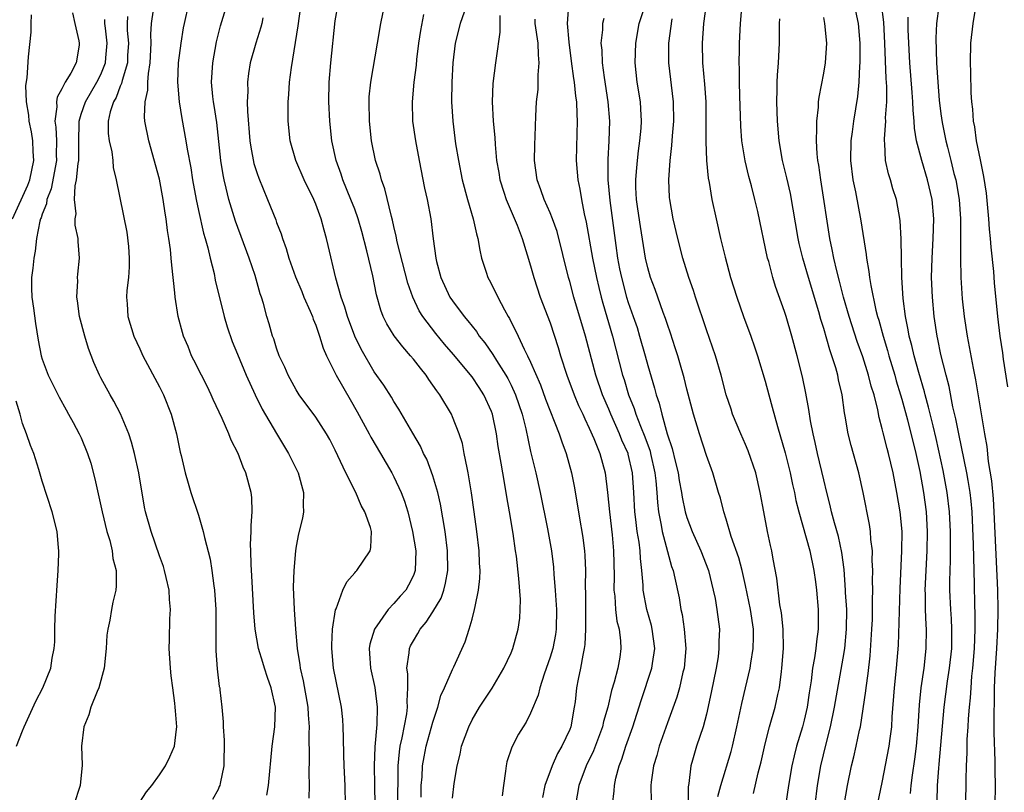
# Model space of a CAD drawing. Units: inches. Extents: x 2616000 to 2619000, y 1539000 to 1540764.
# Drawn here: x 2617543 to 2617643, y 1539514 to 1539593 of the extents above; entities that cross this region are included whole.
import ezdxf

# ---------------------------------------------------------------- set-up
doc = ezdxf.new("R2010")
doc.units = ezdxf.units.IN
doc.header["$MEASUREMENT"] = 0
doc.layers.add('LD26161539_2ft', color=143, linetype='Continuous')

msp = doc.modelspace()

# ---------------------------------------------------------------- linework, layer by layer
at = {"layer": 'LD26161539_2ft'}
for points, elevation in [([(2617548.11, 1539594.11), (2617548.33, 1539593), (2617548.76, 1539591.24), (2617548.8, 1539591), (2617548.78, 1539590.78), (2617548.49, 1539589), (2617547.93, 1539587.93), (2617547.35, 1539587), (2617547, 1539586.31), (2617546.52, 1539585.48), (2617546.46, 1539585), (2617546.49, 1539584.49), (2617546.3, 1539583), (2617546.39, 1539582.39), (2617546.46, 1539581), (2617546.44, 1539579.56), (2617546.45, 1539579), (2617545.91, 1539576.09), (2617545.49, 1539575), (2617545.44, 1539574.56), (2617545, 1539573.48), (2617544.88, 1539573.12), (2617544.83, 1539573), (2617544.76, 1539572.76), (2617544.41, 1539571), (2617544.29, 1539569.71), (2617544.13, 1539569), (2617544.05, 1539567.95), (2617543.9, 1539567), (2617543.91, 1539565.91), (2617543.95, 1539565), (2617544.12, 1539563.88), (2617544.31, 1539562.31), (2617544.59, 1539560.59), (2617544.89, 1539559), (2617545, 1539558.65), (2617545.63, 1539557), (2617546.75, 1539554.75), (2617547.45, 1539553.45), (2617547.71, 1539553), (2617548.16, 1539552.16), (2617548.8, 1539551), (2617549, 1539550.58), (2617549.64, 1539549), (2617549.98, 1539547.98), (2617550.4, 1539546.4), (2617551.14, 1539543), (2617551.61, 1539541), (2617551.91, 1539540.09), (2617552.16, 1539539), (2617552.23, 1539538.23), (2617552.58, 1539537), (2617552.58, 1539535.42), (2617552.54, 1539535), (2617552.25, 1539533.75), (2617552.1, 1539533), (2617551.93, 1539531.93), (2617551.72, 1539531), (2617551.63, 1539530.37), (2617551.54, 1539529), (2617551.34, 1539527), (2617550.81, 1539525), (2617550.62, 1539524.62), (2617549.98, 1539523), (2617549.78, 1539522.22), (2617549.26, 1539521), (2617549.03, 1539519), (2617549.08, 1539517.08), (2617548.9, 1539515), (2617548.23, 1539513)], 9176), ([(2617568, 1539514), (2617568.17, 1539515), (2617568.55, 1539519), (2617568.83, 1539521), (2617568.88, 1539523), (2617568.43, 1539525), (2617568.06, 1539526.06), (2617567.76, 1539527), (2617567.59, 1539527.59), (2617567.16, 1539529), (2617566.8, 1539531), (2617566.66, 1539532.66), (2617566.47, 1539536.47), (2617566.39, 1539537.61), (2617566.37, 1539539), (2617566.33, 1539539.67), (2617566.41, 1539541), (2617566.38, 1539541.62), (2617566.5, 1539543), (2617566.47, 1539544.47), (2617566.4, 1539545), (2617565.86, 1539547), (2617565.58, 1539547.58), (2617565.05, 1539549), (2617564.35, 1539550.35), (2617564.12, 1539551), (2617563.42, 1539552.58), (2617562.5, 1539554.5), (2617562.29, 1539555), (2617561.88, 1539555.88), (2617561.3, 1539557), (2617560.54, 1539558.54), (2617560.28, 1539559), (2617559.93, 1539559.93), (2617559.47, 1539561), (2617559.36, 1539561.36), (2617558.92, 1539563), (2617558.6, 1539565), (2617558.58, 1539565.42), (2617558.27, 1539568.27), (2617558.22, 1539569), (2617558.13, 1539569.87), (2617557.97, 1539571), (2617557.83, 1539571.83), (2617557.69, 1539573), (2617557.58, 1539573.58), (2617557.4, 1539575), (2617557, 1539577.09), (2617555.91, 1539581), (2617555.51, 1539583), (2617555.46, 1539583.46), (2617555.53, 1539585), (2617555.81, 1539586.19), (2617555.83, 1539587), (2617555.88, 1539587.88), (2617556.06, 1539589), (2617556.15, 1539591), (2617556.13, 1539591.87), (2617556.2, 1539593), (2617556.4, 1539594.4)], 9170), ([(2617559.97, 1539595), (2617559.52, 1539593), (2617559.44, 1539592.56), (2617559.18, 1539591), (2617558.92, 1539589), (2617558.84, 1539587), (2617559.01, 1539585), (2617559.3, 1539583.29), (2617559.72, 1539581), (2617559.84, 1539580.16), (2617560.22, 1539578.22), (2617560.4, 1539577), (2617560.76, 1539575), (2617561, 1539573.85), (2617561.53, 1539571.53), (2617561.69, 1539571), (2617561.97, 1539570.03), (2617562.19, 1539569), (2617562.59, 1539567.41), (2617562.72, 1539566.72), (2617563.64, 1539563), (2617563.95, 1539561.95), (2617564.45, 1539560.45), (2617565, 1539559.14), (2617565.87, 1539557), (2617566.79, 1539555), (2617567.53, 1539553.53), (2617569, 1539551.03), (2617570.22, 1539549), (2617571, 1539547.41), (2617571.2, 1539547), (2617571.74, 1539545), (2617571.7, 1539543.7), (2617571.74, 1539543), (2617571.64, 1539542.36), (2617571.25, 1539540.75), (2617571, 1539539.48), (2617570.92, 1539539), (2617570.75, 1539537), (2617570.7, 1539535.3), (2617570.78, 1539533), (2617570.92, 1539531), (2617571.1, 1539529), (2617571.36, 1539527.36), (2617571.4, 1539527), (2617571.7, 1539525.7), (2617572.2, 1539523), (2617572.23, 1539522.23), (2617572.34, 1539521), (2617572.3, 1539520.3), (2617572.33, 1539517.67), (2617572.28, 1539516.28), (2617572.32, 1539515), (2617572.3, 1539513.7)], 9168), ([(2617576.05, 1539513), (2617576.02, 1539515), (2617575.92, 1539517), (2617575.87, 1539518.13), (2617575.86, 1539519.86), (2617575.81, 1539521), (2617575.76, 1539521.76), (2617575.63, 1539523), (2617574.83, 1539527), (2617574.65, 1539529), (2617574.64, 1539529.36), (2617574.73, 1539531), (2617575.03, 1539532.97), (2617575.08, 1539533.08), (2617575.77, 1539535), (2617576.17, 1539535.83), (2617577, 1539536.77), (2617577.1, 1539536.9), (2617577.2, 1539537), (2617578.56, 1539539), (2617578.65, 1539539.35), (2617578.71, 1539541), (2617578.61, 1539541.39), (2617578.02, 1539543), (2617577.65, 1539543.65), (2617577.09, 1539545), (2617576.1, 1539547), (2617575, 1539549.31), (2617574.43, 1539550.43), (2617574.1, 1539551), (2617573, 1539552.72), (2617571.32, 1539555), (2617571, 1539555.5), (2617570.17, 1539557), (2617569.83, 1539557.83), (2617569.27, 1539559), (2617569, 1539559.77), (2617568.72, 1539560.72), (2617568.59, 1539561), (2617568.25, 1539562.25), (2617568.01, 1539563), (2617567.66, 1539564.34), (2617567.45, 1539565), (2617567.32, 1539565.32), (2617566.79, 1539567.21), (2617566.18, 1539569), (2617564.78, 1539572.78), (2617564.1, 1539575), (2617563.84, 1539576.16), (2617563.62, 1539577), (2617563.51, 1539577.51), (2617563.29, 1539579), (2617562.87, 1539582.87), (2617562.61, 1539584.61), (2617562.53, 1539585), (2617562.47, 1539585.53), (2617562.33, 1539587), (2617562.46, 1539589), (2617562.86, 1539591.14), (2617563.24, 1539592.76), (2617563.92, 1539595)], 9166), ([(2617581.41, 1539512.59), (2617581.43, 1539517), (2617581.56, 1539518.44), (2617581.65, 1539519), (2617581.86, 1539519.86), (2617582.33, 1539522.33), (2617582.41, 1539523), (2617582.37, 1539523.63), (2617582.43, 1539525), (2617582.42, 1539526.42), (2617582.32, 1539527), (2617582.57, 1539528.57), (2617582.59, 1539529), (2617582.71, 1539529.29), (2617583, 1539529.81), (2617583.45, 1539530.55), (2617583.69, 1539531), (2617584.3, 1539531.7), (2617585, 1539532.77), (2617585.84, 1539534.16), (2617586.11, 1539535), (2617586.3, 1539535.7), (2617586.51, 1539537), (2617586.48, 1539539), (2617586.24, 1539541), (2617585.78, 1539543.78), (2617585.49, 1539545), (2617585, 1539546.71), (2617584.39, 1539548.39), (2617584.05, 1539549), (2617583.73, 1539549.73), (2617582.93, 1539551.07), (2617581.51, 1539553.51), (2617581, 1539554.31), (2617580.76, 1539554.76), (2617579.97, 1539555.97), (2617579, 1539557.34), (2617577.66, 1539559.66), (2617577.01, 1539561.01), (2617576.24, 1539563), (2617575.97, 1539563.97), (2617575.6, 1539565), (2617575.07, 1539566.93), (2617574.27, 1539570.27), (2617574.11, 1539571), (2617573.85, 1539571.85), (2617573.56, 1539573), (2617573, 1539574.53), (2617572.81, 1539575), (2617571.83, 1539577), (2617570.95, 1539579), (2617570.38, 1539581), (2617570.17, 1539583), (2617570.18, 1539585), (2617570.25, 1539585.75), (2617570.33, 1539587), (2617570.51, 1539588.51), (2617571.21, 1539592.79), (2617571.51, 1539595)], 9162), ([(2617583.8, 1539513.8), (2617583.81, 1539515), (2617583.89, 1539515.89), (2617583.93, 1539517), (2617584.09, 1539517.91), (2617584.31, 1539519), (2617585, 1539521.48), (2617585.5, 1539523), (2617585.8, 1539524.2), (2617586.18, 1539525), (2617587, 1539526.85), (2617587.14, 1539527.14), (2617588.29, 1539529.71), (2617588.7, 1539531), (2617589, 1539532.01), (2617589.27, 1539533), (2617589.31, 1539533.31), (2617589.68, 1539535), (2617589.8, 1539536.2), (2617589.82, 1539537), (2617589.76, 1539537.76), (2617589.72, 1539539), (2617589.49, 1539541), (2617589.21, 1539543), (2617588.95, 1539544.94), (2617588.62, 1539547), (2617588.5, 1539547.5), (2617588.21, 1539549), (2617588.01, 1539550.01), (2617587.69, 1539551), (2617587, 1539552.75), (2617586.89, 1539553), (2617585.7, 1539555), (2617585.4, 1539555.4), (2617584.57, 1539556.57), (2617584.3, 1539557), (2617583.72, 1539557.72), (2617583, 1539558.65), (2617582.71, 1539559), (2617581.91, 1539559.91), (2617581.04, 1539561.04), (2617580.27, 1539562.27), (2617579.92, 1539563), (2617579.66, 1539563.66), (2617579.22, 1539565.22), (2617578.84, 1539567.16), (2617578.25, 1539569.75), (2617577.73, 1539571.73), (2617577.36, 1539573), (2617577, 1539573.99), (2617576.61, 1539575), (2617575.78, 1539577), (2617575.59, 1539577.59), (2617575.08, 1539579), (2617574.65, 1539581), (2617574.45, 1539583), (2617574.35, 1539585), (2617574.37, 1539587), (2617574.54, 1539589), (2617575, 1539593.28), (2617575.29, 1539595)], 9160), ([(2617587, 1539513.69), (2617587.18, 1539515.18), (2617587.47, 1539517), (2617587.79, 1539518.21), (2617587.94, 1539519), (2617588.66, 1539521), (2617589, 1539521.7), (2617589.76, 1539523), (2617591.05, 1539524.95), (2617592.27, 1539527), (2617593, 1539528.58), (2617593.18, 1539529), (2617593.73, 1539531), (2617593.88, 1539532.12), (2617593.94, 1539533), (2617593.95, 1539534.05), (2617593.8, 1539536.2), (2617593.54, 1539538.46), (2617593.46, 1539539), (2617593.21, 1539540.79), (2617592.85, 1539543), (2617592.56, 1539544.56), (2617592.41, 1539545.59), (2617592.14, 1539547), (2617591.99, 1539548.01), (2617591.69, 1539549.69), (2617591.5, 1539551), (2617591.1, 1539553), (2617591, 1539553.28), (2617590.22, 1539555), (2617589.73, 1539555.73), (2617589, 1539556.84), (2617587.11, 1539559.11), (2617586.17, 1539560.17), (2617585.28, 1539561.28), (2617583.98, 1539563), (2617583.6, 1539563.6), (2617582.94, 1539565), (2617582.42, 1539566.42), (2617581.34, 1539570.66), (2617581.24, 1539571.24), (2617581, 1539572.22), (2617580.86, 1539572.86), (2617580.75, 1539573.25), (2617580.09, 1539576.09), (2617579.74, 1539577), (2617579.6, 1539577.6), (2617579.13, 1539579), (2617578.71, 1539581), (2617578.49, 1539583), (2617578.46, 1539585), (2617578.48, 1539585.52), (2617578.64, 1539587), (2617579.34, 1539591), (2617579.67, 1539593), (2617580.09, 1539595)], 9158), ([(2617588.18, 1539594.18), (2617587.77, 1539593), (2617587.28, 1539591), (2617587.04, 1539589), (2617586.93, 1539587), (2617586.91, 1539585), (2617587.02, 1539583), (2617587.32, 1539580.68), (2617587.6, 1539579), (2617588, 1539577), (2617588.53, 1539575), (2617589.13, 1539573), (2617589.46, 1539571.46), (2617589.6, 1539571), (2617589.79, 1539569.79), (2617589.98, 1539569), (2617590.46, 1539567.54), (2617590.62, 1539567), (2617590.76, 1539566.76), (2617591.44, 1539565.44), (2617591.63, 1539565), (2617592.32, 1539563.68), (2617592.7, 1539563), (2617592.82, 1539562.82), (2617593.72, 1539561), (2617594.34, 1539559.66), (2617594.68, 1539559), (2617595, 1539558.32), (2617596, 1539556), (2617596.53, 1539554.53), (2617597.93, 1539551), (2617598.19, 1539550.19), (2617598.65, 1539549), (2617599.19, 1539547), (2617599.48, 1539545.48), (2617599.78, 1539543.78), (2617599.89, 1539543), (2617600.06, 1539541.94), (2617600.24, 1539541), (2617600.35, 1539540.35), (2617600.52, 1539539), (2617600.55, 1539538.55), (2617600.61, 1539537), (2617600.59, 1539535.41), (2617600.61, 1539534.61), (2617600.63, 1539531), (2617600.56, 1539529.44), (2617600.49, 1539529), (2617600.33, 1539528.33), (2617600.12, 1539527), (2617599.88, 1539525.88), (2617599.71, 1539525), (2617599.55, 1539523.55), (2617599.46, 1539523), (2617599.11, 1539521), (2617599, 1539520.72), (2617598.21, 1539519), (2617597.75, 1539518.25), (2617597.19, 1539517), (2617596.47, 1539515), (2617596.23, 1539513.77)], 9154), ([(2617598.87, 1539594.87), (2617598.73, 1539593), (2617598.9, 1539591.1), (2617599.16, 1539589.16), (2617599.38, 1539587.38), (2617599.44, 1539587), (2617599.58, 1539585.58), (2617599.68, 1539585), (2617599.73, 1539583.73), (2617599.78, 1539583), (2617599.73, 1539581.73), (2617599.66, 1539579), (2617599.78, 1539577.78), (2617599.84, 1539577), (2617600.05, 1539576.04), (2617600.21, 1539575), (2617600.49, 1539573.51), (2617600.68, 1539572.68), (2617601.32, 1539569), (2617601.73, 1539567), (2617601.97, 1539565.97), (2617602.22, 1539565), (2617602.38, 1539564.38), (2617603.37, 1539561), (2617604.42, 1539557), (2617604.56, 1539556.56), (2617605.02, 1539555), (2617605.59, 1539553.59), (2617605.76, 1539553), (2617606.23, 1539551.77), (2617606.68, 1539550.68), (2617607.22, 1539549.22), (2617607.27, 1539549), (2617607.73, 1539547), (2617607.83, 1539546.17), (2617607.92, 1539545), (2617607.97, 1539543.97), (2617608.09, 1539543), (2617608.37, 1539541.63), (2617608.47, 1539541), (2617609.42, 1539537.42), (2617609.58, 1539537), (2617609.77, 1539536.23), (2617610.19, 1539534.19), (2617610.39, 1539533), (2617610.51, 1539532.51), (2617610.72, 1539531), (2617610.87, 1539529), (2617610.71, 1539527), (2617610.59, 1539526.59), (2617610.23, 1539525), (2617609.95, 1539524.05), (2617609, 1539521.39), (2617608.17, 1539519), (2617607.93, 1539518.07), (2617607.59, 1539517), (2617607.33, 1539515.33), (2617607.3, 1539515), (2617607.32, 1539514.68), (2617607.37, 1539512.63)], 9148), ([(2617614.15, 1539513.85), (2617614.46, 1539515), (2617615.54, 1539518.46), (2617615.68, 1539519), (2617616.12, 1539521), (2617616.43, 1539522.43), (2617616.61, 1539523.39), (2617617.01, 1539525), (2617617.47, 1539527), (2617617.53, 1539527.53), (2617617.79, 1539529), (2617617.82, 1539530.18), (2617617.81, 1539531), (2617617.52, 1539533), (2617617, 1539535.47), (2617616.64, 1539537), (2617616.31, 1539538.31), (2617615.53, 1539540.47), (2617615, 1539542.26), (2617614.76, 1539543), (2617614.42, 1539544.42), (2617614.23, 1539545), (2617613.65, 1539547), (2617613, 1539548.77), (2617612.28, 1539551), (2617611.68, 1539553), (2617611, 1539555.56), (2617610.72, 1539556.72), (2617610.28, 1539558.28), (2617610.06, 1539559), (2617609.81, 1539559.81), (2617609.31, 1539561.31), (2617609, 1539562.19), (2617608.81, 1539562.81), (2617608.57, 1539563.43), (2617607.76, 1539565.76), (2617607.28, 1539567), (2617607, 1539567.98), (2617606.76, 1539569), (2617606.23, 1539572.23), (2617605.97, 1539574.03), (2617605.84, 1539575), (2617605.78, 1539576.22), (2617605.77, 1539577), (2617605.85, 1539577.85), (2617605.93, 1539579), (2617606.03, 1539579.97), (2617606.18, 1539581), (2617606.3, 1539582.3), (2617606.34, 1539583), (2617606.29, 1539584.29), (2617606.24, 1539585), (2617605.92, 1539587), (2617605.7, 1539589), (2617605.76, 1539591), (2617606.12, 1539593), (2617606.64, 1539594.64)], 9144), ([(2617612.97, 1539595), (2617612.71, 1539593), (2617612.56, 1539591), (2617612.59, 1539589), (2617612.8, 1539586.8), (2617612.92, 1539585), (2617612.95, 1539583), (2617612.94, 1539580.94), (2617613, 1539579), (2617613.17, 1539577.17), (2617613.26, 1539576.74), (2617613.56, 1539575), (2617613.98, 1539573), (2617614.45, 1539571), (2617614.92, 1539569.08), (2617615.47, 1539567), (2617616.09, 1539565), (2617616.79, 1539563), (2617617.53, 1539561), (2617617.91, 1539559.91), (2617618.21, 1539559), (2617619, 1539556.38), (2617619.38, 1539555), (2617619.74, 1539553.74), (2617620.26, 1539551.74), (2617621.04, 1539549.04), (2617621.55, 1539547), (2617621.8, 1539545.8), (2617622, 1539545), (2617622.16, 1539544.16), (2617622.45, 1539543), (2617623.57, 1539539), (2617623.99, 1539537), (2617624.15, 1539535.85), (2617624.25, 1539535), (2617624.42, 1539533), (2617624.44, 1539532.44), (2617624.44, 1539531), (2617624.25, 1539529.75), (2617624.2, 1539529), (2617624.07, 1539528.07), (2617623.86, 1539527), (2617623.72, 1539525.72), (2617623.51, 1539524.49), (2617623.3, 1539523), (2617623, 1539521.69), (2617622.82, 1539521), (2617622.21, 1539519), (2617621.96, 1539518.04), (2617621.73, 1539517), (2617621.39, 1539515), (2617621.13, 1539513.13)], 9140), ([(2617624.13, 1539513), (2617624.36, 1539515), (2617624.71, 1539517), (2617625.25, 1539519.25), (2617625.7, 1539521), (2617626.12, 1539523), (2617627, 1539528.02), (2617627.15, 1539529), (2617627.33, 1539531), (2617627.35, 1539533), (2617627.24, 1539534.76), (2617627.24, 1539535), (2617627.09, 1539537.09), (2617626.86, 1539538.86), (2617626.5, 1539540.5), (2617626.1, 1539541.9), (2617625.81, 1539543), (2617625.67, 1539543.67), (2617625.31, 1539545), (2617625, 1539546.27), (2617624.35, 1539549), (2617624.12, 1539550.12), (2617623.91, 1539551), (2617623.66, 1539552.34), (2617623.49, 1539553.49), (2617623.17, 1539555.17), (2617622.82, 1539556.82), (2617622.29, 1539559), (2617621.75, 1539561), (2617621.17, 1539563), (2617621, 1539563.53), (2617620.07, 1539566.07), (2617619.79, 1539567), (2617619.37, 1539568.63), (2617619.26, 1539569), (2617618.25, 1539573.75), (2617617.95, 1539575), (2617617.6, 1539576.4), (2617617.34, 1539577.34), (2617616.95, 1539578.95), (2617616.63, 1539581), (2617616.51, 1539582.51), (2617616.4, 1539585.6), (2617616.38, 1539587), (2617616.38, 1539588.38), (2617616.35, 1539589), (2617616.38, 1539590.38), (2617616.38, 1539591), (2617616.47, 1539593), (2617616.62, 1539594.62)], 9138), ([(2617628.27, 1539594.27), (2617628.51, 1539593), (2617628.7, 1539591), (2617628.69, 1539590.69), (2617628.7, 1539589), (2617628.67, 1539588.67), (2617628.6, 1539587), (2617628.47, 1539585.53), (2617628.06, 1539583), (2617627.92, 1539581.92), (2617627.78, 1539581), (2617627.74, 1539579), (2617627.99, 1539577), (2617628.24, 1539575.76), (2617628.79, 1539572.79), (2617629.35, 1539569.35), (2617629.38, 1539569), (2617629.63, 1539567.63), (2617629.69, 1539567), (2617629.81, 1539566.19), (2617630.35, 1539563.65), (2617630.52, 1539563), (2617630.64, 1539562.64), (2617631.07, 1539561), (2617631.52, 1539559.52), (2617631.66, 1539559), (2617632.27, 1539557), (2617632.43, 1539556.43), (2617632.87, 1539555), (2617633, 1539554.54), (2617633.57, 1539552.43), (2617634.44, 1539549), (2617634.85, 1539547.15), (2617635.23, 1539545), (2617635.49, 1539543), (2617635.6, 1539541), (2617635.55, 1539539), (2617635.44, 1539537), (2617635.36, 1539535), (2617635.38, 1539534.62), (2617635.39, 1539533), (2617635.45, 1539531.45), (2617635.48, 1539531), (2617635.46, 1539529), (2617635.24, 1539527), (2617634.94, 1539525), (2617634.77, 1539523.24), (2617634.65, 1539521), (2617634.48, 1539519), (2617634.31, 1539517.69), (2617634.05, 1539516.05), (2617633.91, 1539515), (2617633.84, 1539514.16)], 9132), ([(2617636.61, 1539513.39), (2617636.66, 1539515), (2617636.78, 1539516.78), (2617636.83, 1539517.17), (2617637.34, 1539523), (2617637.68, 1539525.68), (2617637.89, 1539527), (2617638.1, 1539529), (2617638.13, 1539531), (2617638.07, 1539532.07), (2617638, 1539533), (2617637.91, 1539535), (2617637.91, 1539535.91), (2617637.93, 1539537), (2617637.98, 1539538.02), (2617637.97, 1539539.97), (2617637.99, 1539541), (2617637.89, 1539543), (2617637.64, 1539545), (2617637.23, 1539547.23), (2617636.51, 1539550.51), (2617636.19, 1539551.81), (2617635.74, 1539553.74), (2617635.38, 1539555), (2617635.31, 1539555.31), (2617634.72, 1539557.28), (2617634.25, 1539559), (2617634.03, 1539560.03), (2617633.75, 1539561), (2617633.66, 1539561.66), (2617633.38, 1539563), (2617633.15, 1539564.85), (2617633.01, 1539567), (2617632.95, 1539569), (2617632.92, 1539570.92), (2617632.83, 1539572.83), (2617632.45, 1539575), (2617632.09, 1539576.09), (2617631.83, 1539577), (2617631.62, 1539577.62), (2617631.34, 1539579), (2617631.27, 1539580.73), (2617631.23, 1539581), (2617631.21, 1539581.21), (2617631.35, 1539583), (2617631.34, 1539583.34), (2617631.45, 1539585), (2617631.45, 1539586.55), (2617631.39, 1539587.39), (2617631.27, 1539591), (2617631.14, 1539593.14), (2617630.91, 1539595)], 9130), ([(2617636.77, 1539594.77), (2617636.56, 1539593), (2617636.48, 1539591.52), (2617636.54, 1539589), (2617636.67, 1539587), (2617636.83, 1539585.17), (2617637, 1539583.75), (2617637.12, 1539582.88), (2617637.5, 1539581), (2617637.66, 1539580.34), (2617638.01, 1539579), (2617638.33, 1539577.67), (2617638.52, 1539577), (2617638.85, 1539575), (2617638.99, 1539573), (2617639.01, 1539570.99), (2617639, 1539569), (2617639.04, 1539567), (2617639.18, 1539564.82), (2617639.37, 1539563), (2617639.68, 1539561), (2617639.9, 1539559.9), (2617640.29, 1539557.71), (2617640.54, 1539556.54), (2617641, 1539553.65), (2617641.4, 1539551.4), (2617641.45, 1539551), (2617641.69, 1539549.69), (2617641.84, 1539548.16), (2617642.17, 1539546.17), (2617642.33, 1539544.33), (2617642.42, 1539543), (2617642.8, 1539535), (2617642.83, 1539533), (2617642.79, 1539531), (2617642.69, 1539529), (2617642.51, 1539526.51), (2617642.44, 1539525), (2617642.44, 1539523.56), (2617642.4, 1539522.4), (2617642.43, 1539521), (2617642.42, 1539520.42), (2617642.52, 1539517.48), (2617642.51, 1539516.51), (2617642.54, 1539515), (2617642.51, 1539513)], 9126), ([(2617640.49, 1539594.49), (2617640.27, 1539593), (2617640.04, 1539591), (2617639.99, 1539589), (2617640.03, 1539588.03), (2617640.07, 1539585.93), (2617640.14, 1539585), (2617640.23, 1539584.23), (2617640.31, 1539583), (2617640.43, 1539582.43), (2617640.62, 1539581), (2617641, 1539579.04), (2617641.36, 1539577.36), (2617641.63, 1539575.63), (2617641.88, 1539573), (2617641.95, 1539571.95), (2617642.05, 1539571), (2617642.11, 1539570.11), (2617642.37, 1539567.63), (2617642.45, 1539566.45), (2617642.78, 1539563), (2617643.02, 1539561), (2617643.29, 1539559.29), (2617643.37, 1539558.63), (2617643.82, 1539555.82)], 9124), ([(2617541.96, 1539573), (2617543.53, 1539576.47), (2617543.73, 1539577), (2617544.16, 1539579), (2617544.09, 1539579.91), (2617544.06, 1539581), (2617543.91, 1539581.91), (2617543.68, 1539583), (2617543.64, 1539583.64), (2617543.39, 1539585), (2617543.32, 1539586.68), (2617543.46, 1539587.46), (2617543.6, 1539589.6), (2617543.87, 1539592.13), (2617543.86, 1539593), (2617543.91, 1539593.91)], 9178), ([(2617555, 1539513.27), (2617555.67, 1539514.33), (2617556.21, 1539515), (2617557, 1539516.08), (2617557.62, 1539517), (2617558.06, 1539517.94), (2617558.53, 1539519), (2617558.74, 1539520.74), (2617558.79, 1539521), (2617558.64, 1539522.64), (2617558.63, 1539523), (2617558.59, 1539523.41), (2617558.36, 1539525), (2617558.21, 1539526.21), (2617558.13, 1539527), (2617558.01, 1539529), (2617558.05, 1539529.95), (2617558.06, 1539532.06), (2617558.13, 1539533), (2617558.03, 1539534.03), (2617558, 1539535), (2617557.7, 1539536.3), (2617557.53, 1539537), (2617557.41, 1539537.41), (2617557, 1539538.51), (2617556.15, 1539541), (2617555.59, 1539543), (2617555.49, 1539543.49), (2617554.9, 1539547), (2617554.45, 1539549), (2617554.15, 1539550.15), (2617553.87, 1539551), (2617553.03, 1539553.03), (2617552.34, 1539554.34), (2617551.96, 1539555), (2617551, 1539556.72), (2617550.86, 1539557), (2617550.29, 1539558.29), (2617549.75, 1539559.75), (2617549.36, 1539561), (2617548.82, 1539563), (2617548.62, 1539564.62), (2617548.55, 1539565), (2617548.65, 1539566.65), (2617548.63, 1539567), (2617548.65, 1539567.35), (2617548.82, 1539569), (2617548.68, 1539570.68), (2617548.68, 1539571), (2617548.37, 1539572.37), (2617548.37, 1539573), (2617548.47, 1539573.53), (2617548.32, 1539575), (2617548.38, 1539576.38), (2617548.52, 1539577), (2617548.68, 1539578.68), (2617548.74, 1539579), (2617548.76, 1539581), (2617548.8, 1539582.8), (2617548.79, 1539583), (2617549, 1539583.73), (2617549.42, 1539585), (2617550.6, 1539587), (2617551, 1539587.8), (2617551.48, 1539589), (2617551.51, 1539589.51), (2617551.65, 1539591), (2617551.47, 1539592.53), (2617551.42, 1539593), (2617551.41, 1539593.41)], 9174), ([(2617553.74, 1539593.74), (2617553.69, 1539593), (2617553.71, 1539592.29), (2617553.83, 1539591), (2617553.75, 1539589.75), (2617553.72, 1539589), (2617553.19, 1539587.19), (2617553.13, 1539586.87), (2617553, 1539586.59), (2617552.57, 1539585.43), (2617552.31, 1539585), (2617551.97, 1539583.97), (2617551.77, 1539583), (2617551.76, 1539581.76), (2617551.86, 1539581), (2617552.12, 1539579.88), (2617552.22, 1539579), (2617552.26, 1539578.26), (2617552.57, 1539577), (2617553.65, 1539571.65), (2617553.82, 1539570.18), (2617553.91, 1539569), (2617553.92, 1539568.08), (2617553.83, 1539567), (2617553.66, 1539565.66), (2617553.64, 1539565), (2617553.69, 1539564.31), (2617553.76, 1539563), (2617554.38, 1539561), (2617555, 1539559.7), (2617555.3, 1539559), (2617557, 1539555.82), (2617557.42, 1539555), (2617558.21, 1539553), (2617558.75, 1539551), (2617559.13, 1539549.13), (2617559.23, 1539548.77), (2617559.64, 1539547), (2617559.93, 1539545.93), (2617560.22, 1539545), (2617561, 1539542.67), (2617561.49, 1539541), (2617561.61, 1539540.39), (2617562.18, 1539538.18), (2617562.37, 1539537), (2617562.58, 1539535.42), (2617562.65, 1539535), (2617562.77, 1539533), (2617562.76, 1539531), (2617562.79, 1539528.79), (2617562.92, 1539526.92), (2617563.13, 1539525.13), (2617563.17, 1539525), (2617563.2, 1539524.8), (2617563.4, 1539523), (2617563.52, 1539521.52), (2617563.51, 1539521), (2617563.62, 1539519.62), (2617563.58, 1539517), (2617563.21, 1539515.21), (2617563.18, 1539515), (2617563.13, 1539514.87), (2617563, 1539514.59), (2617562.45, 1539513.55)], 9172), ([(2617567.6, 1539593.6), (2617567.48, 1539593), (2617567.38, 1539592.62), (2617566.86, 1539591), (2617566.3, 1539589), (2617566.11, 1539587.89), (2617566.01, 1539587), (2617566.04, 1539586.04), (2617565.99, 1539585), (2617566.01, 1539583.99), (2617566.26, 1539581), (2617566.35, 1539580.35), (2617566.68, 1539578.69), (2617567, 1539577.65), (2617567.17, 1539577.17), (2617568.08, 1539575), (2617568.91, 1539572.91), (2617569, 1539572.63), (2617569.46, 1539571.46), (2617569.6, 1539571), (2617569.99, 1539569.99), (2617570.25, 1539569), (2617570.94, 1539567.06), (2617571.57, 1539565.57), (2617571.79, 1539565), (2617572.43, 1539563.57), (2617572.66, 1539563), (2617572.74, 1539562.74), (2617573, 1539562.14), (2617573.29, 1539561.29), (2617573.4, 1539561), (2617573.77, 1539559.77), (2617574.11, 1539559), (2617575.11, 1539557), (2617576.51, 1539554.51), (2617577.26, 1539553.26), (2617578.48, 1539551), (2617578.65, 1539550.65), (2617579.63, 1539549), (2617580.8, 1539547), (2617581, 1539546.61), (2617581.74, 1539545), (2617582.09, 1539544.09), (2617582.42, 1539543), (2617582.92, 1539541), (2617583.24, 1539539), (2617583.19, 1539537), (2617583, 1539536.5), (2617582.51, 1539535.49), (2617582.21, 1539535), (2617581.64, 1539534.36), (2617581, 1539533.61), (2617580.43, 1539533), (2617579.01, 1539531), (2617578.54, 1539529.46), (2617578.47, 1539529), (2617578.51, 1539528.51), (2617578.6, 1539527), (2617579.04, 1539525.04), (2617579.3, 1539523), (2617579.25, 1539521.25), (2617579.05, 1539518.95), (2617579, 1539517), (2617579.03, 1539515.03), (2617579.04, 1539513)], 9164), ([(2617584.05, 1539593.95), (2617583.72, 1539592.28), (2617583.53, 1539591), (2617583.32, 1539589.32), (2617583.27, 1539588.73), (2617583.05, 1539587), (2617582.87, 1539585), (2617582.92, 1539583), (2617583.21, 1539581), (2617583.58, 1539579), (2617584.15, 1539576.15), (2617584.41, 1539575), (2617584.79, 1539573), (2617585.02, 1539570.98), (2617585.28, 1539569), (2617585.37, 1539568.63), (2617585.82, 1539567), (2617586.74, 1539565), (2617587, 1539564.6), (2617588.19, 1539563), (2617588.57, 1539562.57), (2617589, 1539562.01), (2617589.46, 1539561.46), (2617589.74, 1539561), (2617590.31, 1539560.31), (2617591.12, 1539559.12), (2617591.49, 1539558.51), (2617592.46, 1539557), (2617592.66, 1539556.66), (2617593, 1539555.98), (2617593.46, 1539555), (2617594.12, 1539553), (2617594.5, 1539551.5), (2617595, 1539549.18), (2617595.52, 1539547), (2617595.96, 1539545), (2617596.74, 1539541.26), (2617597.15, 1539539), (2617597.35, 1539537.35), (2617597.39, 1539536.61), (2617597.52, 1539535), (2617597.54, 1539534.46), (2617597.64, 1539533), (2617597.61, 1539531), (2617597.54, 1539530.46), (2617597.26, 1539529), (2617597, 1539528.13), (2617596.38, 1539526.38), (2617595.94, 1539525), (2617595.77, 1539524.23), (2617595, 1539522.41), (2617594.54, 1539521.46), (2617594.22, 1539521), (2617593.77, 1539520.23), (2617593.08, 1539518.92), (2617592.58, 1539517.42), (2617592.49, 1539517), (2617592.44, 1539516.44), (2617592.21, 1539515), (2617592.07, 1539513.93)], 9156), ([(2617591.84, 1539593.84), (2617591.84, 1539593), (2617591.86, 1539592.14), (2617591.46, 1539589.46), (2617591.41, 1539589), (2617591.12, 1539586.88), (2617591.05, 1539585), (2617591.16, 1539583), (2617591.34, 1539581.34), (2617591.37, 1539580.63), (2617591.52, 1539579), (2617591.74, 1539577.74), (2617591.84, 1539577), (2617592.27, 1539575.73), (2617592.49, 1539575), (2617593.62, 1539572.38), (2617594.13, 1539571), (2617594.66, 1539569.34), (2617595, 1539568.19), (2617595.32, 1539567), (2617595.97, 1539565), (2617597, 1539562.37), (2617597.83, 1539559.83), (2617598.07, 1539559), (2617598.7, 1539557), (2617599.45, 1539555), (2617599.91, 1539553.91), (2617600.34, 1539553), (2617600.54, 1539552.54), (2617601, 1539551.59), (2617601.47, 1539550.53), (2617602.07, 1539549), (2617602.63, 1539547), (2617602.88, 1539545), (2617603.06, 1539543), (2617603.33, 1539540.67), (2617603.48, 1539539), (2617603.54, 1539536.46), (2617603.53, 1539535), (2617603.61, 1539534.39), (2617603.69, 1539533), (2617603.83, 1539531.83), (2617604.05, 1539531), (2617604.2, 1539529.8), (2617604.24, 1539529), (2617604.12, 1539528.12), (2617603.92, 1539527), (2617603.56, 1539525.56), (2617603.29, 1539524.71), (2617602.89, 1539523), (2617602.46, 1539521.54), (2617602.35, 1539521), (2617601.45, 1539518.55), (2617600.69, 1539517), (2617599.95, 1539515), (2617599.58, 1539513)], 9152), ([(2617603.39, 1539513), (2617603.56, 1539514.44), (2617603.58, 1539515), (2617603.73, 1539515.73), (2617604.05, 1539517), (2617604.32, 1539517.68), (2617604.74, 1539519), (2617605.46, 1539521), (2617606.31, 1539523.69), (2617607.42, 1539527), (2617607.47, 1539527.47), (2617607.71, 1539529), (2617607.44, 1539531), (2617607.36, 1539531.36), (2617606.88, 1539533), (2617606.52, 1539535), (2617606.51, 1539535.49), (2617606.38, 1539537), (2617606.24, 1539538.24), (2617606.21, 1539539), (2617606.1, 1539539.9), (2617605.91, 1539541), (2617605.77, 1539542.23), (2617605.66, 1539543), (2617605.57, 1539545), (2617605.44, 1539547), (2617605, 1539548.9), (2617604.97, 1539549), (2617604.35, 1539550.35), (2617604.1, 1539551), (2617603.2, 1539553), (2617603, 1539553.51), (2617602.36, 1539555), (2617601.68, 1539557), (2617600.61, 1539561), (2617599.41, 1539565), (2617599, 1539566.61), (2617598.88, 1539567), (2617597.7, 1539571.7), (2617597.23, 1539573), (2617597, 1539573.61), (2617596.39, 1539575), (2617596.03, 1539575.97), (2617595.68, 1539577), (2617595.4, 1539579), (2617595.42, 1539580.58), (2617595.46, 1539581.46), (2617595.52, 1539583.52), (2617595.6, 1539585), (2617595.76, 1539586.24), (2617595.77, 1539587), (2617595.76, 1539587.76), (2617595.88, 1539589), (2617595.79, 1539589.79), (2617595.76, 1539591), (2617595.48, 1539593), (2617595.46, 1539593.46)], 9150), ([(2617602.49, 1539593.51), (2617602.37, 1539593), (2617602.36, 1539592.36), (2617602.2, 1539591), (2617602.28, 1539590.28), (2617602.32, 1539589), (2617602.52, 1539587.48), (2617602.91, 1539585), (2617603.06, 1539583), (2617603.01, 1539581.01), (2617602.91, 1539579.09), (2617602.91, 1539577), (2617603.1, 1539574.9), (2617603.71, 1539570.29), (2617603.9, 1539569), (2617604.11, 1539567.89), (2617604.29, 1539567), (2617604.83, 1539565), (2617605, 1539564.44), (2617605.51, 1539563), (2617605.89, 1539561.89), (2617606.16, 1539561), (2617606.73, 1539559), (2617607, 1539557.99), (2617607.68, 1539555.68), (2617607.85, 1539555), (2617608.15, 1539554.15), (2617608.42, 1539553), (2617608.99, 1539551.01), (2617609.5, 1539549.5), (2617609.79, 1539548.21), (2617610.1, 1539547), (2617610.22, 1539546.22), (2617610.44, 1539545), (2617610.51, 1539544.51), (2617610.83, 1539543), (2617611, 1539542.42), (2617611.53, 1539541), (2617612.41, 1539539), (2617613.19, 1539537), (2617613.7, 1539535), (2617613.88, 1539534.12), (2617614.07, 1539533), (2617614.33, 1539531), (2617614.28, 1539529.72), (2617614.28, 1539529), (2617614.18, 1539528.18), (2617613.98, 1539527), (2617613.48, 1539524.52), (2617613, 1539522.3), (2617612.66, 1539521), (2617611.99, 1539519), (2617611.58, 1539517.58), (2617611.39, 1539517), (2617611.2, 1539515.2), (2617611.14, 1539514.86), (2617611.14, 1539513)], 9146), ([(2617617.82, 1539514.18), (2617618.3, 1539516.3), (2617618.6, 1539517.4), (2617619, 1539519.25), (2617619.46, 1539521), (2617620.04, 1539523), (2617620.31, 1539524.31), (2617620.48, 1539525), (2617620.67, 1539526.67), (2617620.72, 1539527), (2617620.87, 1539529), (2617620.84, 1539531), (2617620.67, 1539532.67), (2617620.52, 1539533.48), (2617620.21, 1539536.21), (2617619.84, 1539538.16), (2617619.69, 1539539), (2617619.56, 1539539.56), (2617619.25, 1539541), (2617618.86, 1539543), (2617618.49, 1539545), (2617618.04, 1539547), (2617617.27, 1539549.27), (2617617, 1539549.92), (2617616.51, 1539551), (2617615.68, 1539553), (2617615.51, 1539553.51), (2617615.03, 1539555), (2617614.51, 1539557), (2617613.93, 1539559), (2617613, 1539561.65), (2617611.86, 1539565), (2617611.66, 1539565.66), (2617611.19, 1539567), (2617610.58, 1539569), (2617610.06, 1539571), (2617609.6, 1539573), (2617609.24, 1539575), (2617609.21, 1539575.21), (2617609.13, 1539577), (2617609.27, 1539579), (2617609.47, 1539580.53), (2617609.52, 1539581.52), (2617609.66, 1539583), (2617609.63, 1539585), (2617609.13, 1539589), (2617609.15, 1539591), (2617609.49, 1539593.49)], 9142), ([(2617627.09, 1539513), (2617627.43, 1539515), (2617627.85, 1539517), (2617628.08, 1539517.92), (2617628.32, 1539519), (2617628.66, 1539520.66), (2617628.75, 1539521), (2617629.31, 1539524.69), (2617629.33, 1539525), (2617629.54, 1539526.46), (2617629.74, 1539528.26), (2617629.94, 1539531), (2617629.99, 1539531.99), (2617630.01, 1539533), (2617630, 1539534), (2617630.04, 1539535), (2617630.01, 1539535.99), (2617630.03, 1539537), (2617629.97, 1539538.03), (2617629.98, 1539539), (2617629.83, 1539540.17), (2617629.79, 1539541), (2617629.7, 1539541.7), (2617629.04, 1539545), (2617628.59, 1539547), (2617627.8, 1539549.8), (2617627.5, 1539551), (2617627.21, 1539552.79), (2617627.14, 1539553.14), (2617626.88, 1539555), (2617626.52, 1539556.52), (2617626.43, 1539557), (2617626.23, 1539557.77), (2617625.84, 1539559), (2617625.61, 1539559.61), (2617625, 1539561.79), (2617624.71, 1539562.71), (2617624.5, 1539563.5), (2617623.45, 1539567), (2617622.87, 1539569), (2617622.5, 1539570.5), (2617622.4, 1539571), (2617621.59, 1539575.59), (2617621.22, 1539577.22), (2617620.79, 1539579), (2617620.44, 1539581), (2617620.26, 1539583), (2617620.2, 1539585), (2617620.25, 1539586.25), (2617620.25, 1539587), (2617620.27, 1539587.73), (2617620.37, 1539589), (2617620.48, 1539591), (2617620.47, 1539592.47), (2617620.48, 1539593), (2617620.52, 1539593.48)], 9136), ([(2617630.52, 1539513), (2617631, 1539515.31), (2617631.71, 1539519), (2617631.8, 1539519.8), (2617631.97, 1539521), (2617632.02, 1539522.02), (2617632.24, 1539525), (2617632.44, 1539527), (2617632.64, 1539529.36), (2617632.84, 1539535.16), (2617633, 1539539), (2617633.02, 1539541), (2617632.84, 1539543), (2617632.5, 1539545), (2617632.12, 1539547), (2617631.64, 1539549), (2617631.5, 1539549.5), (2617631.09, 1539551.09), (2617631, 1539551.52), (2617630.68, 1539552.68), (2617630.54, 1539553.46), (2617630.15, 1539555), (2617629.87, 1539555.87), (2617629.6, 1539557), (2617629, 1539558.89), (2617628.44, 1539560.44), (2617627.61, 1539563), (2617627.03, 1539565), (2617626.62, 1539566.62), (2617626.33, 1539567.67), (2617626.03, 1539569), (2617625.88, 1539569.88), (2617625.63, 1539571), (2617624.69, 1539577), (2617624.5, 1539578.5), (2617624.41, 1539579), (2617624.33, 1539579.67), (2617624.26, 1539581), (2617624.31, 1539582.31), (2617624.28, 1539583), (2617624.45, 1539584.45), (2617624.46, 1539585), (2617624.52, 1539585.48), (2617625, 1539587.91), (2617625.19, 1539589), (2617625.31, 1539591), (2617625.12, 1539593), (2617625, 1539593.64)], 9134), ([(2617639.54, 1539513), (2617639.57, 1539515.57), (2617639.6, 1539517), (2617639.68, 1539518.32), (2617639.7, 1539519.7), (2617639.8, 1539521), (2617639.82, 1539521.82), (2617639.93, 1539523), (2617640.03, 1539523.97), (2617640.08, 1539525), (2617640.17, 1539526.17), (2617640.26, 1539527), (2617640.42, 1539529), (2617640.49, 1539531), (2617640.5, 1539532.5), (2617640.46, 1539533.54), (2617640.45, 1539535.55), (2617640.41, 1539537), (2617640.35, 1539538.35), (2617640.34, 1539539.66), (2617640.2, 1539543), (2617640.1, 1539544.1), (2617640, 1539545), (2617639.78, 1539546.22), (2617639.66, 1539547), (2617638.83, 1539551), (2617638.53, 1539552.53), (2617638.23, 1539553.76), (2617637.83, 1539555.83), (2617637.52, 1539557), (2617637, 1539559.12), (2617636.69, 1539560.69), (2617636.61, 1539561), (2617636.32, 1539563), (2617636.14, 1539565), (2617636.05, 1539567), (2617636.09, 1539569), (2617636.21, 1539571), (2617636.27, 1539573), (2617636.1, 1539575), (2617635.63, 1539577), (2617635.03, 1539579), (2617634.51, 1539581), (2617634.29, 1539582.29), (2617634.26, 1539583), (2617634.14, 1539584.14), (2617634.11, 1539585), (2617634.06, 1539585.94), (2617633.81, 1539589), (2617633.65, 1539592.35), (2617633.66, 1539593.66)], 9128), ([(2617542.36, 1539519), (2617543, 1539520.59), (2617543.15, 1539521), (2617544.36, 1539523.64), (2617545.06, 1539525), (2617545.87, 1539527), (2617546.02, 1539528.02), (2617546.22, 1539529), (2617546.29, 1539529.71), (2617546.3, 1539531), (2617546.34, 1539532.34), (2617546.54, 1539535.46), (2617546.65, 1539537), (2617546.71, 1539538.71), (2617546.71, 1539539), (2617546.67, 1539539.33), (2617546.54, 1539541), (2617546.04, 1539543), (2617545, 1539546.14), (2617544.66, 1539547.34), (2617544.13, 1539549), (2617543.8, 1539549.8), (2617543.41, 1539551), (2617543, 1539552.06), (2617542.74, 1539553), (2617542.33, 1539554.33)], 9178)]:
    msp.add_lwpolyline(points, dxfattribs=dict(at, elevation=elevation))

doc.saveas('drawing.dxf')
